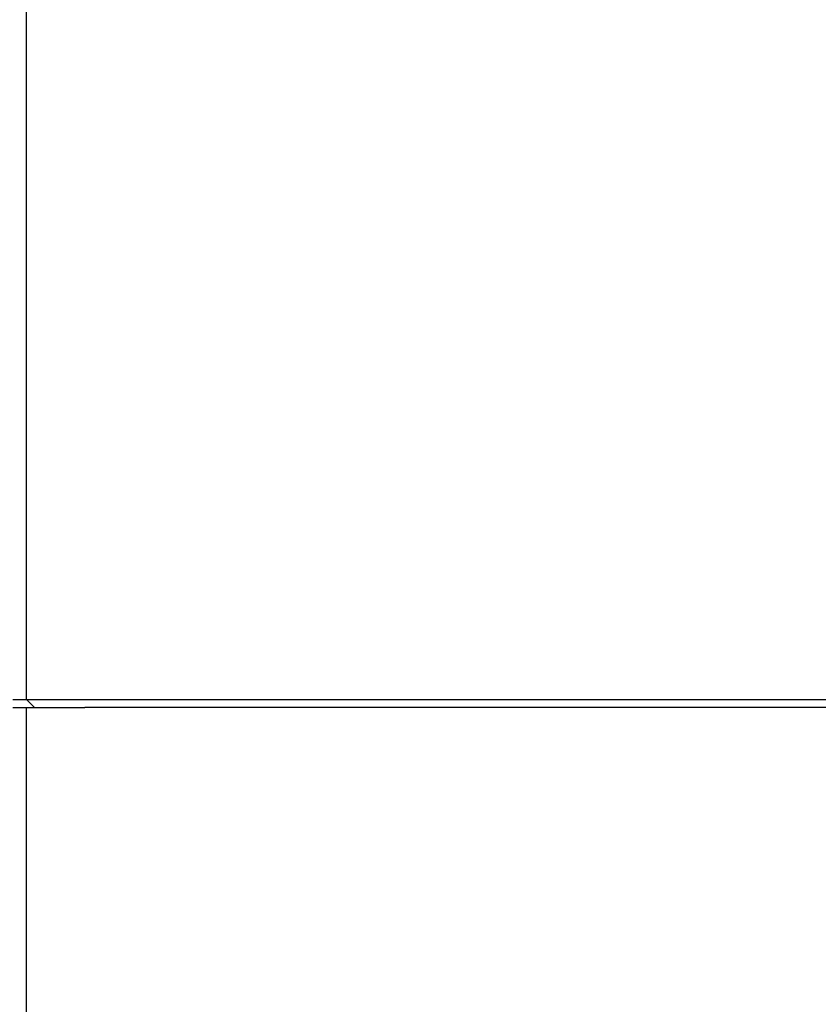
# Model space of a CAD drawing. Extents: x 0 to 544, y -1 to 746.
# Drawn here: x 235 to 240, y 105 to 112 of the extents above; entities that cross this region are included whole.
import ezdxf

# ---------------------------------------------------------------- set-up
doc = ezdxf.new("R2010")
doc.units = 0
doc.linetypes.add('SLD-实线', pattern=[0])
doc.layers.get('0').update_dxf_attribs({"linetype": 'CONTINUOUS'})
doc.layers.add('图框', color=179, linetype='SLD-实线')
doc.styles.add('SLDTEXTSTYLE0', font='锐字云字库细圆体GBK.TTF', dxfattribs={"bigfont": 'bigfont'})
doc.styles.add('SLDTEXTSTYLE1', font='锐字云字库细圆体GBK.TTF')
doc.dimstyles.new('SLDDIMSTYLE3', dxfattribs={"dimtxt": 4, "dimasz": 3, "dimexe": 0, "dimexo": 0.0625, "dimgap": 1, "dimtad": 0, "dimtih": 1, "dimtoh": 1, "dimlfac": 2, "dimrnd": 1e-09, "dimzin": 12, "dimtxsty": 'SLDTEXTSTYLE1', "dimblk1": 'NONE', "dimsah": 1, "dimcen": 0, "dimazin": 3, "dimtfac": 1, "dimtmove": 0, "dimatfit": 3, "dimtolj": 1, "dimtzin": 12})

# ---------------------------------------------------------------- blocks, each defined once
blk = doc.blocks.new('_D_31')
at = {"layer": '图框'}
for p, q in [((104.3274, 103.6802), (111.2009, 115.5854)), ((111.2009, 115.5854), (147.7232, 115.5854)), ((103.0649, 101.4935), (104.3274, 103.6802))]:
    blk.add_line(p, q, dxfattribs=at)
blk.add_solid([(104.3274, 103.6802), (106.2674, 106.0243), (105.3875, 106.5323)], dxfattribs=at)
at = {"layer": '图框', "char_height": 4, "attachment_point": 1}
for s, insert, style in [('2-M5 AIR PORT', (112.4509, 126.1652), 'SLDTEXTSTYLE1'), ('\\M+192EA\\M+196CA\\M+18AC7连\\M+190DA\\M+18CFB', (116.1204, 120.8763), 'SLDTEXTSTYLE0')]:
    blk.add_mtext(s, dxfattribs=dict(at, insert=insert, style=style))
blk = doc.blocks.new('_NONE')

msp = doc.modelspace()

# ---------------------------------------------------------------- linework, layer by layer
at = {"color": 7, "linetype": 'SLD-实线'}
for p, q in [((234.56444, 106.93722), (234.56444, 112.23722)), ((234.46444, 106.93722), (234.56444, 106.93722)), ((234.46444, 106.87722), (234.56444, 106.87722)), ((234.62444, 106.87722), (234.56444, 106.93722)), ((234.56444, 106.93722), (234.99858, 106.93722)), ((234.56444, 106.87722), (234.99858, 106.87722)), ((234.56444, 93.97722), (234.56444, 106.87722)), ((234.99858, 106.93722), (257.86444, 106.93722)), ((257.86444, 106.87722), (234.99858, 106.87722))]:
    msp.add_line(p, q, dxfattribs=at)

# ---------------------------------------------------------------- dimensions: what is measured, and where the dimension line sits
at = {"layer": '图框'}
dim = msp.add_diameter_dim_2p(p1=(103.06495, 101.49346), p2=(104.32745, 103.68017), text='2-M5 AIR PORT\\P底面管连接口', dimstyle='SLDDIMSTYLE3', override={"dimpost": '<>'}, dxfattribs=at)
dim.commit()
dim.dimension.update_dxf_attribs({"geometry": '_D_31', "text_midpoint": (130.08704, 120.87428), "dimtype": 163})

doc.saveas('drawing.dxf')
